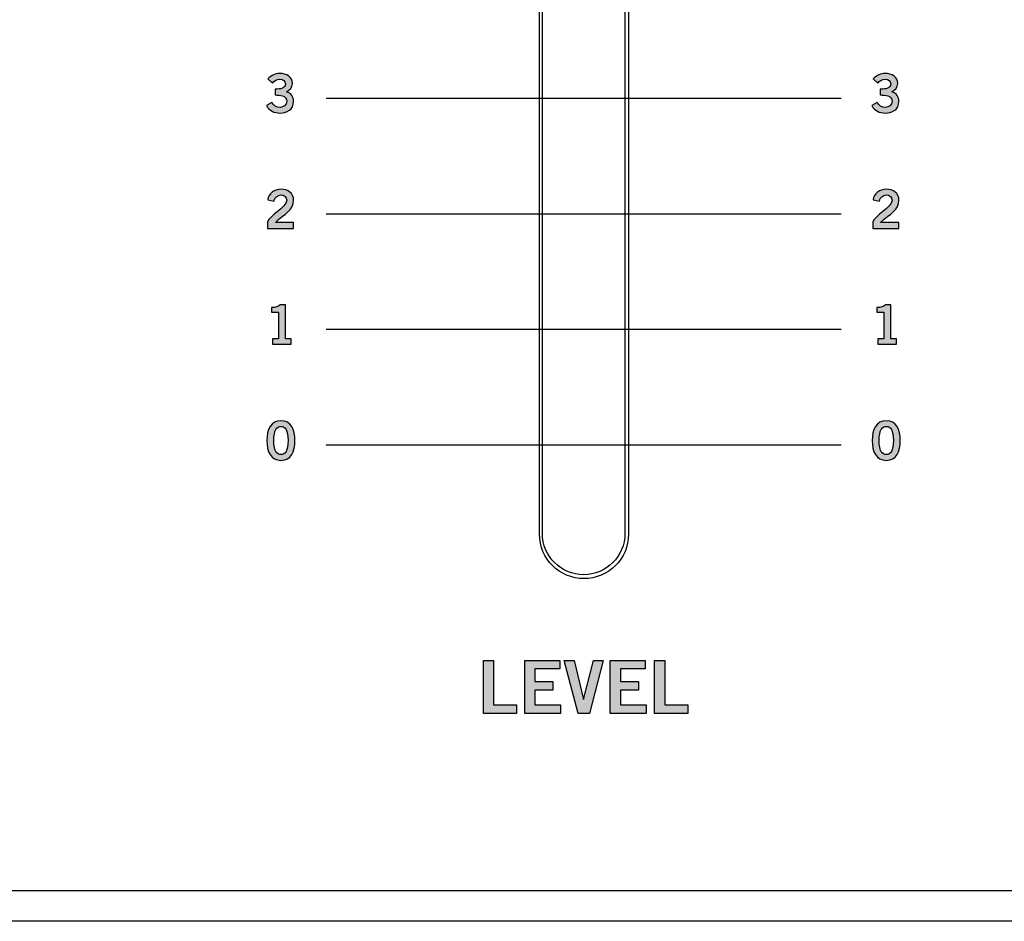
# Model space of a CAD drawing. Extents: x 0 to 19, y 0 to 5.2.
# Drawn here: x 12.2 to 13.7, y 0 to 1.4 of the extents above; entities that cross this region are included whole.
import ezdxf

# ---------------------------------------------------------------- set-up
doc = ezdxf.new("R2010")
doc.units = 0
doc.header["$MEASUREMENT"] = 0
for name, color, linetype in [('GRAY', 7, 'CONTINUOUS'), ('HARDWARE', 7, 'CONTINUOUS'), ('HOLES', 7, 'CONTINUOUS'), ('LEXAN', 7, 'CONTINUOUS'), ('METAL', 7, 'CONTINUOUS'), ('WHITE', 7, 'CONTINUOUS')]:
    doc.layers.add(name, color=color, linetype=linetype)

# ---------------------------------------------------------------- blocks, each defined once
blk = doc.blocks.new('BLOCK_167')
at = {"layer": 'GRAY'}
h = blk.add_hatch(color=7, dxfattribs=at)
h.dxf.hatch_style = 2
edge = h.paths.add_edge_path()
edge.add_spline(control_points=[(13.5586, 0.7582), (13.5741, 0.7582), (13.5799, 0.7449), (13.5799, 0.7282), (13.5799, 0.7114), (13.5741, 0.6982), (13.5586, 0.6982), (13.5432, 0.6982), (13.5373, 0.7114), (13.5373, 0.7282), (13.5373, 0.7449), (13.5432, 0.7582), (13.5586, 0.7582)], knot_values=[0, 0, 0, 0, 1, 1, 1, 2, 2, 2, 3, 3, 3, 4, 4, 4, 4], degree=3, periodic=1)
edge = h.paths.add_edge_path()
edge.add_spline(control_points=[(13.5586, 0.7069), (13.565, 0.7069), (13.5694, 0.7122), (13.5694, 0.7282), (13.5694, 0.7441), (13.565, 0.7495), (13.5586, 0.7495), (13.5522, 0.7495), (13.5479, 0.7441), (13.5479, 0.7282), (13.5479, 0.7122), (13.5522, 0.7069), (13.5586, 0.7069)], knot_values=[0, 0, 0, 0, 1, 1, 1, 2, 2, 2, 3, 3, 3, 4, 4, 4, 4], degree=3, periodic=1)
for points in [[(13.5586, 0.7582), (13.5741, 0.7582), (13.5799, 0.7449), (13.5799, 0.7282), (13.5799, 0.7114), (13.5741, 0.6982), (13.5586, 0.6982), (13.5432, 0.6982), (13.5373, 0.7114), (13.5373, 0.7282), (13.5373, 0.7449), (13.5432, 0.7582), (13.5586, 0.7582)], [(13.5586, 0.7069), (13.565, 0.7069), (13.5694, 0.7122), (13.5694, 0.7282), (13.5694, 0.7441), (13.565, 0.7495), (13.5586, 0.7495), (13.5522, 0.7495), (13.5479, 0.7441), (13.5479, 0.7282), (13.5479, 0.7122), (13.5522, 0.7069), (13.5586, 0.7069)]]:
    blk.add_open_spline(points, degree=3, knots=[0, 0, 0, 0, 1, 1, 1, 2, 2, 2, 3, 3, 3, 4, 4, 4, 4], dxfattribs=at)
blk = doc.blocks.new('BLOCK_168')
at = {"layer": 'GRAY'}
h = blk.add_hatch(color=7, dxfattribs=at)
h.dxf.hatch_style = 2
edge = h.paths.add_edge_path()
edge.add_spline(control_points=[(13.5458, 0.8743), (13.5458, 0.8743), (13.5458, 0.8824), (13.5458, 0.8824), (13.5458, 0.8824), (13.5548, 0.8824), (13.5548, 0.8824), (13.5548, 0.8824), (13.5548, 0.9227), (13.5548, 0.9227), (13.5548, 0.9227), (13.5445, 0.9227), (13.5445, 0.9227), (13.5445, 0.9227), (13.5445, 0.9295), (13.5445, 0.9295), (13.5498, 0.9298), (13.5545, 0.931), (13.5572, 0.9336), (13.5572, 0.9336), (13.5654, 0.9336), (13.5654, 0.9336), (13.5654, 0.9336), (13.5654, 0.8824), (13.5654, 0.8824), (13.5654, 0.8824), (13.5743, 0.8824), (13.5743, 0.8824), (13.5743, 0.8824), (13.5743, 0.8743), (13.5743, 0.8743), (13.5743, 0.8743), (13.5458, 0.8743), (13.5458, 0.8743)], knot_values=[0, 0, 0, 0, 1, 1, 1, 2, 2, 2, 3, 3, 3, 4, 4, 4, 5, 5, 5, 6, 6, 6, 7, 7, 7, 8, 8, 8, 9, 9, 9, 10, 10, 10, 11, 11, 11, 11], degree=3, periodic=1)
blk.add_open_spline([(13.5458, 0.8743), (13.5458, 0.8743), (13.5458, 0.8824), (13.5458, 0.8824), (13.5458, 0.8824), (13.5548, 0.8824), (13.5548, 0.8824), (13.5548, 0.8824), (13.5548, 0.9227), (13.5548, 0.9227), (13.5548, 0.9227), (13.5445, 0.9227), (13.5445, 0.9227), (13.5445, 0.9227), (13.5445, 0.9295), (13.5445, 0.9295), (13.5498, 0.9298), (13.5545, 0.931), (13.5572, 0.9336), (13.5572, 0.9336), (13.5654, 0.9336), (13.5654, 0.9336), (13.5654, 0.9336), (13.5654, 0.8824), (13.5654, 0.8824), (13.5654, 0.8824), (13.5743, 0.8824), (13.5743, 0.8824), (13.5743, 0.8824), (13.5743, 0.8743), (13.5743, 0.8743), (13.5743, 0.8743), (13.5458, 0.8743), (13.5458, 0.8743)], degree=3, knots=[0, 0, 0, 0, 1, 1, 1, 2, 2, 2, 3, 3, 3, 4, 4, 4, 5, 5, 5, 6, 6, 6, 7, 7, 7, 8, 8, 8, 9, 9, 9, 10, 10, 10, 11, 11, 11, 11], dxfattribs=at)
blk = doc.blocks.new('BLOCK_169')
at = {"layer": 'GRAY'}
h = blk.add_hatch(color=7, dxfattribs=at)
h.dxf.hatch_style = 2
edge = h.paths.add_edge_path()
edge.add_spline(control_points=[(13.5385, 1.0496), (13.5385, 1.0496), (13.5385, 1.0593), (13.5385, 1.0593), (13.5402, 1.0684), (13.5673, 1.0814), (13.5673, 1.0921), (13.5673, 1.0972), (13.564, 1.1002), (13.5586, 1.1002), (13.5528, 1.1002), (13.5494, 1.0963), (13.5481, 1.0909), (13.5481, 1.0909), (13.5387, 1.093), (13.5387, 1.093), (13.5399, 1.1019), (13.5484, 1.1089), (13.5588, 1.1089), (13.5691, 1.1089), (13.5778, 1.103), (13.5778, 1.0921), (13.5778, 1.0778), (13.5647, 1.072), (13.5501, 1.0587), (13.5501, 1.0587), (13.5778, 1.0587), (13.5778, 1.0587), (13.5778, 1.0587), (13.5778, 1.0496), (13.5778, 1.0496), (13.5778, 1.0496), (13.5385, 1.0496), (13.5385, 1.0496)], knot_values=[0, 0, 0, 0, 1, 1, 1, 2, 2, 2, 3, 3, 3, 4, 4, 4, 5, 5, 5, 6, 6, 6, 7, 7, 7, 8, 8, 8, 9, 9, 9, 10, 10, 10, 11, 11, 11, 11], degree=3, periodic=1)
blk.add_open_spline([(13.5385, 1.0496), (13.5385, 1.0496), (13.5385, 1.0593), (13.5385, 1.0593), (13.5402, 1.0684), (13.5673, 1.0814), (13.5673, 1.0921), (13.5673, 1.0972), (13.564, 1.1002), (13.5586, 1.1002), (13.5528, 1.1002), (13.5494, 1.0963), (13.5481, 1.0909), (13.5481, 1.0909), (13.5387, 1.093), (13.5387, 1.093), (13.5399, 1.1019), (13.5484, 1.1089), (13.5588, 1.1089), (13.5691, 1.1089), (13.5778, 1.103), (13.5778, 1.0921), (13.5778, 1.0778), (13.5647, 1.072), (13.5501, 1.0587), (13.5501, 1.0587), (13.5778, 1.0587), (13.5778, 1.0587), (13.5778, 1.0587), (13.5778, 1.0496), (13.5778, 1.0496), (13.5778, 1.0496), (13.5385, 1.0496), (13.5385, 1.0496)], degree=3, knots=[0, 0, 0, 0, 1, 1, 1, 2, 2, 2, 3, 3, 3, 4, 4, 4, 5, 5, 5, 6, 6, 6, 7, 7, 7, 8, 8, 8, 9, 9, 9, 10, 10, 10, 11, 11, 11, 11], dxfattribs=at)
blk = doc.blocks.new('BLOCK_170')
at = {"layer": 'GRAY'}
h = blk.add_hatch(color=7, dxfattribs=at)
h.dxf.hatch_style = 2
edge = h.paths.add_edge_path()
edge.add_spline(control_points=[(13.5496, 1.2604), (13.5582, 1.2604), (13.5654, 1.2616), (13.5654, 1.2685), (13.5654, 1.2728), (13.5618, 1.2755), (13.5569, 1.2755), (13.552, 1.2755), (13.5487, 1.2728), (13.5458, 1.2697), (13.5458, 1.2697), (13.5388, 1.276), (13.5388, 1.276), (13.5445, 1.282), (13.5506, 1.2842), (13.5566, 1.2842), (13.5673, 1.2842), (13.5759, 1.2791), (13.5759, 1.2692), (13.5759, 1.2634), (13.5726, 1.259), (13.5671, 1.2566), (13.574, 1.2544), (13.5778, 1.249), (13.5778, 1.2418), (13.5778, 1.2295), (13.5675, 1.2242), (13.5571, 1.2242), (13.5488, 1.2242), (13.5405, 1.2281), (13.5365, 1.2355), (13.5365, 1.2355), (13.5449, 1.2403), (13.5449, 1.2403), (13.5477, 1.2355), (13.5516, 1.2329), (13.5572, 1.2329), (13.5624, 1.2329), (13.5673, 1.2361), (13.5673, 1.2418), (13.5673, 1.2513), (13.5567, 1.2516), (13.5496, 1.2516), (13.5496, 1.2516), (13.5496, 1.2604), (13.5496, 1.2604)], knot_values=[0, 0, 0, 0, 1, 1, 1, 2, 2, 2, 3, 3, 3, 4, 4, 4, 5, 5, 5, 6, 6, 6, 7, 7, 7, 8, 8, 8, 9, 9, 9, 10, 10, 10, 11, 11, 11, 12, 12, 12, 13, 13, 13, 14, 14, 14, 15, 15, 15, 15], degree=3, periodic=1)
blk.add_open_spline([(13.5496, 1.2604), (13.5582, 1.2604), (13.5654, 1.2616), (13.5654, 1.2685), (13.5654, 1.2728), (13.5618, 1.2755), (13.5569, 1.2755), (13.552, 1.2755), (13.5487, 1.2728), (13.5458, 1.2697), (13.5458, 1.2697), (13.5388, 1.276), (13.5388, 1.276), (13.5445, 1.282), (13.5506, 1.2842), (13.5566, 1.2842), (13.5673, 1.2842), (13.5759, 1.2791), (13.5759, 1.2692), (13.5759, 1.2634), (13.5726, 1.259), (13.5671, 1.2566), (13.574, 1.2544), (13.5778, 1.249), (13.5778, 1.2418), (13.5778, 1.2295), (13.5675, 1.2242), (13.5571, 1.2242), (13.5488, 1.2242), (13.5405, 1.2281), (13.5365, 1.2355), (13.5365, 1.2355), (13.5449, 1.2403), (13.5449, 1.2403), (13.5477, 1.2355), (13.5516, 1.2329), (13.5572, 1.2329), (13.5624, 1.2329), (13.5673, 1.2361), (13.5673, 1.2418), (13.5673, 1.2513), (13.5567, 1.2516), (13.5496, 1.2516), (13.5496, 1.2516), (13.5496, 1.2604), (13.5496, 1.2604)], degree=3, knots=[0, 0, 0, 0, 1, 1, 1, 2, 2, 2, 3, 3, 3, 4, 4, 4, 5, 5, 5, 6, 6, 6, 7, 7, 7, 8, 8, 8, 9, 9, 9, 10, 10, 10, 11, 11, 11, 12, 12, 12, 13, 13, 13, 14, 14, 14, 15, 15, 15, 15], dxfattribs=at)
blk = doc.blocks.new('BLOCK_178')
at = {"layer": 'GRAY'}
h = blk.add_hatch(color=7, dxfattribs=at)
h.dxf.hatch_style = 2
edge = h.paths.add_edge_path()
edge.add_spline(control_points=[(12.6412, 0.7582), (12.6567, 0.7582), (12.6625, 0.7449), (12.6625, 0.7282), (12.6625, 0.7114), (12.6567, 0.6982), (12.6412, 0.6982), (12.6258, 0.6982), (12.6199, 0.7114), (12.6199, 0.7282), (12.6199, 0.7449), (12.6258, 0.7582), (12.6412, 0.7582)], knot_values=[0, 0, 0, 0, 1, 1, 1, 2, 2, 2, 3, 3, 3, 4, 4, 4, 4], degree=3, periodic=1)
edge = h.paths.add_edge_path()
edge.add_spline(control_points=[(12.6412, 0.7069), (12.6476, 0.7069), (12.652, 0.7122), (12.652, 0.7282), (12.652, 0.7441), (12.6476, 0.7495), (12.6412, 0.7495), (12.6348, 0.7495), (12.6305, 0.7441), (12.6305, 0.7282), (12.6305, 0.7122), (12.6348, 0.7069), (12.6412, 0.7069)], knot_values=[0, 0, 0, 0, 1, 1, 1, 2, 2, 2, 3, 3, 3, 4, 4, 4, 4], degree=3, periodic=1)
for points in [[(12.6412, 0.7582), (12.6567, 0.7582), (12.6625, 0.7449), (12.6625, 0.7282), (12.6625, 0.7114), (12.6567, 0.6982), (12.6412, 0.6982), (12.6258, 0.6982), (12.6199, 0.7114), (12.6199, 0.7282), (12.6199, 0.7449), (12.6258, 0.7582), (12.6412, 0.7582)], [(12.6412, 0.7069), (12.6476, 0.7069), (12.652, 0.7122), (12.652, 0.7282), (12.652, 0.7441), (12.6476, 0.7495), (12.6412, 0.7495), (12.6348, 0.7495), (12.6305, 0.7441), (12.6305, 0.7282), (12.6305, 0.7122), (12.6348, 0.7069), (12.6412, 0.7069)]]:
    blk.add_open_spline(points, degree=3, knots=[0, 0, 0, 0, 1, 1, 1, 2, 2, 2, 3, 3, 3, 4, 4, 4, 4], dxfattribs=at)
blk = doc.blocks.new('BLOCK_179')
at = {"layer": 'GRAY'}
h = blk.add_hatch(color=7, dxfattribs=at)
h.dxf.hatch_style = 2
edge = h.paths.add_edge_path()
edge.add_spline(control_points=[(12.6284, 0.8743), (12.6284, 0.8743), (12.6284, 0.8824), (12.6284, 0.8824), (12.6284, 0.8824), (12.6374, 0.8824), (12.6374, 0.8824), (12.6374, 0.8824), (12.6374, 0.9227), (12.6374, 0.9227), (12.6374, 0.9227), (12.6271, 0.9227), (12.6271, 0.9227), (12.6271, 0.9227), (12.6271, 0.9295), (12.6271, 0.9295), (12.6324, 0.9298), (12.6371, 0.931), (12.6398, 0.9336), (12.6398, 0.9336), (12.648, 0.9336), (12.648, 0.9336), (12.648, 0.9336), (12.648, 0.8824), (12.648, 0.8824), (12.648, 0.8824), (12.6569, 0.8824), (12.6569, 0.8824), (12.6569, 0.8824), (12.6569, 0.8743), (12.6569, 0.8743), (12.6569, 0.8743), (12.6284, 0.8743), (12.6284, 0.8743)], knot_values=[0, 0, 0, 0, 1, 1, 1, 2, 2, 2, 3, 3, 3, 4, 4, 4, 5, 5, 5, 6, 6, 6, 7, 7, 7, 8, 8, 8, 9, 9, 9, 10, 10, 10, 11, 11, 11, 11], degree=3, periodic=1)
blk.add_open_spline([(12.6284, 0.8743), (12.6284, 0.8743), (12.6284, 0.8824), (12.6284, 0.8824), (12.6284, 0.8824), (12.6374, 0.8824), (12.6374, 0.8824), (12.6374, 0.8824), (12.6374, 0.9227), (12.6374, 0.9227), (12.6374, 0.9227), (12.6271, 0.9227), (12.6271, 0.9227), (12.6271, 0.9227), (12.6271, 0.9295), (12.6271, 0.9295), (12.6324, 0.9298), (12.6371, 0.931), (12.6398, 0.9336), (12.6398, 0.9336), (12.648, 0.9336), (12.648, 0.9336), (12.648, 0.9336), (12.648, 0.8824), (12.648, 0.8824), (12.648, 0.8824), (12.6569, 0.8824), (12.6569, 0.8824), (12.6569, 0.8824), (12.6569, 0.8743), (12.6569, 0.8743), (12.6569, 0.8743), (12.6284, 0.8743), (12.6284, 0.8743)], degree=3, knots=[0, 0, 0, 0, 1, 1, 1, 2, 2, 2, 3, 3, 3, 4, 4, 4, 5, 5, 5, 6, 6, 6, 7, 7, 7, 8, 8, 8, 9, 9, 9, 10, 10, 10, 11, 11, 11, 11], dxfattribs=at)
blk = doc.blocks.new('BLOCK_180')
at = {"layer": 'GRAY'}
h = blk.add_hatch(color=7, dxfattribs=at)
h.dxf.hatch_style = 2
edge = h.paths.add_edge_path()
edge.add_spline(control_points=[(12.6211, 1.0496), (12.6211, 1.0496), (12.6211, 1.0593), (12.6211, 1.0593), (12.6229, 1.0684), (12.6499, 1.0814), (12.6499, 1.0921), (12.6499, 1.0972), (12.6466, 1.1002), (12.6412, 1.1002), (12.6354, 1.1002), (12.632, 1.0963), (12.6307, 1.0909), (12.6307, 1.0909), (12.6213, 1.093), (12.6213, 1.093), (12.6225, 1.1019), (12.631, 1.1089), (12.6414, 1.1089), (12.6517, 1.1089), (12.6604, 1.103), (12.6604, 1.0921), (12.6604, 1.0778), (12.6473, 1.072), (12.6328, 1.0587), (12.6328, 1.0587), (12.6604, 1.0587), (12.6604, 1.0587), (12.6604, 1.0587), (12.6604, 1.0496), (12.6604, 1.0496), (12.6604, 1.0496), (12.6211, 1.0496), (12.6211, 1.0496)], knot_values=[0, 0, 0, 0, 1, 1, 1, 2, 2, 2, 3, 3, 3, 4, 4, 4, 5, 5, 5, 6, 6, 6, 7, 7, 7, 8, 8, 8, 9, 9, 9, 10, 10, 10, 11, 11, 11, 11], degree=3, periodic=1)
blk.add_open_spline([(12.6211, 1.0496), (12.6211, 1.0496), (12.6211, 1.0593), (12.6211, 1.0593), (12.6229, 1.0684), (12.6499, 1.0814), (12.6499, 1.0921), (12.6499, 1.0972), (12.6466, 1.1002), (12.6412, 1.1002), (12.6354, 1.1002), (12.632, 1.0963), (12.6307, 1.0909), (12.6307, 1.0909), (12.6213, 1.093), (12.6213, 1.093), (12.6225, 1.1019), (12.631, 1.1089), (12.6414, 1.1089), (12.6517, 1.1089), (12.6604, 1.103), (12.6604, 1.0921), (12.6604, 1.0778), (12.6473, 1.072), (12.6328, 1.0587), (12.6328, 1.0587), (12.6604, 1.0587), (12.6604, 1.0587), (12.6604, 1.0587), (12.6604, 1.0496), (12.6604, 1.0496), (12.6604, 1.0496), (12.6211, 1.0496), (12.6211, 1.0496)], degree=3, knots=[0, 0, 0, 0, 1, 1, 1, 2, 2, 2, 3, 3, 3, 4, 4, 4, 5, 5, 5, 6, 6, 6, 7, 7, 7, 8, 8, 8, 9, 9, 9, 10, 10, 10, 11, 11, 11, 11], dxfattribs=at)
blk = doc.blocks.new('BLOCK_181')
at = {"layer": 'GRAY'}
h = blk.add_hatch(color=7, dxfattribs=at)
h.dxf.hatch_style = 2
edge = h.paths.add_edge_path()
edge.add_spline(control_points=[(12.6323, 1.2604), (12.6408, 1.2604), (12.648, 1.2616), (12.648, 1.2685), (12.648, 1.2728), (12.6444, 1.2755), (12.6395, 1.2755), (12.6346, 1.2755), (12.6313, 1.2728), (12.6284, 1.2697), (12.6284, 1.2697), (12.6214, 1.276), (12.6214, 1.276), (12.6271, 1.282), (12.6332, 1.2842), (12.6392, 1.2842), (12.6499, 1.2842), (12.6585, 1.2791), (12.6585, 1.2692), (12.6585, 1.2634), (12.6552, 1.259), (12.6497, 1.2566), (12.6566, 1.2544), (12.6604, 1.249), (12.6604, 1.2418), (12.6604, 1.2295), (12.6501, 1.2242), (12.6397, 1.2242), (12.6314, 1.2242), (12.6231, 1.2281), (12.6191, 1.2355), (12.6191, 1.2355), (12.6275, 1.2403), (12.6275, 1.2403), (12.6303, 1.2355), (12.6342, 1.2329), (12.6398, 1.2329), (12.645, 1.2329), (12.6499, 1.2361), (12.6499, 1.2418), (12.6499, 1.2513), (12.6393, 1.2516), (12.6323, 1.2516), (12.6323, 1.2516), (12.6323, 1.2604), (12.6323, 1.2604)], knot_values=[0, 0, 0, 0, 1, 1, 1, 2, 2, 2, 3, 3, 3, 4, 4, 4, 5, 5, 5, 6, 6, 6, 7, 7, 7, 8, 8, 8, 9, 9, 9, 10, 10, 10, 11, 11, 11, 12, 12, 12, 13, 13, 13, 14, 14, 14, 15, 15, 15, 15], degree=3, periodic=1)
blk.add_open_spline([(12.6323, 1.2604), (12.6408, 1.2604), (12.648, 1.2616), (12.648, 1.2685), (12.648, 1.2728), (12.6444, 1.2755), (12.6395, 1.2755), (12.6346, 1.2755), (12.6313, 1.2728), (12.6284, 1.2697), (12.6284, 1.2697), (12.6214, 1.276), (12.6214, 1.276), (12.6271, 1.282), (12.6332, 1.2842), (12.6392, 1.2842), (12.6499, 1.2842), (12.6585, 1.2791), (12.6585, 1.2692), (12.6585, 1.2634), (12.6552, 1.259), (12.6497, 1.2566), (12.6566, 1.2544), (12.6604, 1.249), (12.6604, 1.2418), (12.6604, 1.2295), (12.6501, 1.2242), (12.6397, 1.2242), (12.6314, 1.2242), (12.6231, 1.2281), (12.6191, 1.2355), (12.6191, 1.2355), (12.6275, 1.2403), (12.6275, 1.2403), (12.6303, 1.2355), (12.6342, 1.2329), (12.6398, 1.2329), (12.645, 1.2329), (12.6499, 1.2361), (12.6499, 1.2418), (12.6499, 1.2513), (12.6393, 1.2516), (12.6323, 1.2516), (12.6323, 1.2516), (12.6323, 1.2604), (12.6323, 1.2604)], degree=3, knots=[0, 0, 0, 0, 1, 1, 1, 2, 2, 2, 3, 3, 3, 4, 4, 4, 5, 5, 5, 6, 6, 6, 7, 7, 7, 8, 8, 8, 9, 9, 9, 10, 10, 10, 11, 11, 11, 12, 12, 12, 13, 13, 13, 14, 14, 14, 15, 15, 15, 15], dxfattribs=at)
blk = doc.blocks.new('BLOCK_166')
at = {"layer": 'GRAY', "color": 7}
for points in [[(13.4901, 1.2462), (13.1026, 1.2462), (13.0974, 1.2462), (12.71, 1.2462)], [(13.4901, 1.0712), (13.1026, 1.0712), (13.0974, 1.0712), (12.71, 1.0712)], [(13.4901, 0.8962), (13.1026, 0.8962), (13.0974, 0.8962), (12.71, 0.8962)], [(13.4901, 0.7212), (13.1026, 0.7212), (13.0974, 0.7212), (12.71, 0.7212)]]:
    blk.add_lwpolyline(points, dxfattribs=at)
at = {"layer": 'GRAY'}
for name in ['BLOCK_181', 'BLOCK_170', 'BLOCK_180', 'BLOCK_169', 'BLOCK_179', 'BLOCK_168', 'BLOCK_178', 'BLOCK_167']:
    blk.add_blockref(name, (0, 0), dxfattribs=at)
blk = doc.blocks.new('BLOCK_247')
at = {"layer": 'WHITE'}
h = blk.add_hatch(color=7, dxfattribs=at)
h.dxf.hatch_style = 2
h.paths.add_polyline_path([(12.9481, 0.3149), (12.9481, 0.3951), (12.9635, 0.3951), (12.9635, 0.3278), (12.9983, 0.3278), (12.9983, 0.3149)])
h = blk.add_hatch(color=7, dxfattribs=at)
h.dxf.hatch_style = 2
h.paths.add_polyline_path([(13.0106, 0.3149), (13.0106, 0.3951), (13.0637, 0.3951), (13.0637, 0.3822), (13.0259, 0.3822), (13.0259, 0.3631), (13.0533, 0.3631), (13.0533, 0.3502), (13.0259, 0.3502), (13.0259, 0.3278), (13.0649, 0.3278), (13.0649, 0.3149)])
h = blk.add_hatch(color=7, dxfattribs=at)
h.dxf.hatch_style = 2
h.paths.add_polyline_path([(13.0703, 0.3951), (13.0854, 0.3951), (13.0996, 0.336), (13.0998, 0.336), (13.1147, 0.3951), (13.1298, 0.3951), (13.1086, 0.3149), (13.0915, 0.3149)])
h = blk.add_hatch(color=7, dxfattribs=at)
h.dxf.hatch_style = 2
h.paths.add_polyline_path([(13.1403, 0.3149), (13.1403, 0.3951), (13.1933, 0.3951), (13.1933, 0.3822), (13.1556, 0.3822), (13.1556, 0.3631), (13.183, 0.3631), (13.183, 0.3502), (13.1556, 0.3502), (13.1556, 0.3278), (13.1946, 0.3278), (13.1946, 0.3149)])
h = blk.add_hatch(color=7, dxfattribs=at)
h.dxf.hatch_style = 2
h.paths.add_polyline_path([(13.2075, 0.3149), (13.2075, 0.3951), (13.2228, 0.3951), (13.2228, 0.3278), (13.2577, 0.3278), (13.2577, 0.3149)])
for points in [[(12.9481, 0.3149), (12.9481, 0.3951), (12.9635, 0.3951), (12.9635, 0.3278), (12.9983, 0.3278), (12.9983, 0.3149), (12.9481, 0.3149)], [(13.0106, 0.3149), (13.0106, 0.3951), (13.0637, 0.3951), (13.0637, 0.3822), (13.0259, 0.3822), (13.0259, 0.3631), (13.0533, 0.3631), (13.0533, 0.3502), (13.0259, 0.3502), (13.0259, 0.3278), (13.0649, 0.3278), (13.0649, 0.3149), (13.0106, 0.3149)], [(13.0703, 0.3951), (13.0854, 0.3951), (13.0996, 0.336), (13.0998, 0.336), (13.1147, 0.3951), (13.1298, 0.3951), (13.1086, 0.3149), (13.0915, 0.3149), (13.0703, 0.3951)], [(13.1403, 0.3149), (13.1403, 0.3951), (13.1933, 0.3951), (13.1933, 0.3822), (13.1556, 0.3822), (13.1556, 0.3631), (13.183, 0.3631), (13.183, 0.3502), (13.1556, 0.3502), (13.1556, 0.3278), (13.1946, 0.3278), (13.1946, 0.3149), (13.1403, 0.3149)], [(13.2075, 0.3149), (13.2075, 0.3951), (13.2228, 0.3951), (13.2228, 0.3278), (13.2577, 0.3278), (13.2577, 0.3149), (13.2075, 0.3149)]]:
    blk.add_lwpolyline(points, dxfattribs=at)

msp = doc.modelspace()

# ---------------------------------------------------------------- linework, layer by layer
at = {"layer": 'HARDWARE', "color": 7}
msp.add_open_spline([(13.1, 2.675), (13.0655, 2.675), (13.0375, 2.647), (13.0375, 2.6125), (13.0375, 2.6125), (13.0375, 0.5875), (13.0375, 0.5875), (13.0375, 0.553), (13.0655, 0.525), (13.1, 0.525), (13.1345, 0.525), (13.1625, 0.553), (13.1625, 0.5875), (13.1625, 0.5875), (13.1625, 2.6125), (13.1625, 2.6125), (13.1625, 2.647), (13.1345, 2.675), (13.1, 2.675)], degree=3, knots=[0, 0, 0, 0, 1, 1, 1, 2, 2, 2, 3, 3, 3, 4, 4, 4, 5, 5, 5, 6, 6, 6, 6], dxfattribs=at)
at = {"layer": 'HOLES', "color": 7}
msp.add_open_spline([(13.168, 2.6115), (13.168, 2.6488), (13.1378, 2.679), (13.1005, 2.679), (13.0632, 2.679), (13.033, 2.6488), (13.033, 2.6115), (13.033, 2.6115), (13.033, 2.6115), (13.033, 2.6115), (13.033, 2.6115), (13.033, 0.5865), (13.033, 0.5865), (13.033, 0.5492), (13.0632, 0.519), (13.1005, 0.519), (13.1378, 0.519), (13.168, 0.5492), (13.168, 0.5865), (13.168, 0.5865), (13.168, 0.5865), (13.168, 0.5865), (13.168, 0.5865), (13.168, 2.6115), (13.168, 2.6115), (13.168, 2.6115), (13.168, 2.6115), (13.168, 2.6115)], degree=3, knots=[0, 0, 0, 0, 1, 1, 1, 2, 2, 2, 3, 3, 3, 4, 4, 4, 5, 5, 5, 6, 6, 6, 7, 7, 7, 8, 8, 8, 9, 9, 9, 9], dxfattribs=at)
at = {"layer": 'LEXAN', "color": 7}
msp.add_open_spline([(18.8375, 5.184), (18.8375, 5.184), (18.7495, 5.184), (18.7495, 5.184), (18.7495, 5.184), (0.2505, 5.184), (0.2505, 5.184), (0.2505, 5.184), (0.1625, 5.184), (0.1625, 5.184), (0.1075, 5.184), (0.0625, 5.139), (0.0625, 5.084), (0.0625, 5.084), (0.0625, 4.996), (0.0625, 4.996), (0.0625, 4.996), (0.0625, 4.165), (0.0625, 4.165), (0.0625, 4.165), (0.0625, 4.077), (0.0625, 4.077), (0.0625, 4.022), (0.1075, 3.977), (0.1625, 3.977), (0.1625, 3.977), (0.2505, 3.977), (0.2505, 3.977), (0.2505, 3.977), (0.4545, 3.977), (0.4545, 3.977), (0.5579, 3.977), (0.6425, 3.8924), (0.6425, 3.789), (0.6425, 3.789), (0.6425, 3.703), (0.6425, 3.703), (0.6425, 3.5996), (0.5579, 3.515), (0.4545, 3.515), (0.4545, 3.515), (0.2505, 3.515), (0.2505, 3.515), (0.2505, 3.515), (0.1625, 3.515), (0.1625, 3.515), (0.1075, 3.515), (0.0625, 3.47), (0.0625, 3.415), (0.0625, 3.415), (0.0625, 3.327), (0.0625, 3.327), (0.0625, 3.327), (0.0625, 1.915), (0.0625, 1.915), (0.0625, 1.915), (0.0625, 1.827), (0.0625, 1.827), (0.0625, 1.772), (0.1075, 1.727), (0.1625, 1.727), (0.1625, 1.727), (0.2505, 1.727), (0.2505, 1.727), (0.2505, 1.727), (0.4545, 1.727), (0.4545, 1.727), (0.5579, 1.727), (0.6425, 1.6424), (0.6425, 1.539), (0.6425, 1.539), (0.6425, 1.453), (0.6425, 1.453), (0.6425, 1.3496), (0.5579, 1.265), (0.4545, 1.265), (0.4545, 1.265), (0.2505, 1.265), (0.2505, 1.265), (0.2505, 1.265), (0.1625, 1.265), (0.1625, 1.265), (0.1075, 1.265), (0.0625, 1.22), (0.0625, 1.165), (0.0625, 1.165), (0.0625, 1.077), (0.0625, 1.077), (0.0625, 1.077), (0.0625, 0.234), (0.0625, 0.234), (0.0625, 0.234), (0.0625, 0.146), (0.0625, 0.146), (0.0625, 0.091), (0.1075, 0.046), (0.1625, 0.046), (0.1625, 0.046), (0.2505, 0.046), (0.2505, 0.046), (0.2505, 0.046), (18.7495, 0.046), (18.7495, 0.046), (18.7495, 0.046), (18.8375, 0.046), (18.8375, 0.046), (18.8925, 0.046), (18.9375, 0.091), (18.9375, 0.146), (18.9375, 0.146), (18.9375, 0.234), (18.9375, 0.234), (18.9375, 0.234), (18.9375, 1.077), (18.9375, 1.077), (18.9375, 1.077), (18.9375, 1.165), (18.9375, 1.165), (18.9375, 1.22), (18.8925, 1.265), (18.8375, 1.265), (18.8375, 1.265), (18.7495, 1.265), (18.7495, 1.265), (18.7495, 1.265), (18.5455, 1.265), (18.5455, 1.265), (18.4421, 1.265), (18.3575, 1.3496), (18.3575, 1.453), (18.3575, 1.453), (18.3575, 1.539), (18.3575, 1.539), (18.3575, 1.6424), (18.4421, 1.727), (18.5455, 1.727), (18.5455, 1.727), (18.7495, 1.727), (18.7495, 1.727), (18.7495, 1.727), (18.8375, 1.727), (18.8375, 1.727), (18.8925, 1.727), (18.9375, 1.772), (18.9375, 1.827), (18.9375, 1.827), (18.9375, 1.915), (18.9375, 1.915), (18.9375, 1.915), (18.9375, 3.327), (18.9375, 3.327), (18.9375, 3.327), (18.9375, 3.415), (18.9375, 3.415), (18.9375, 3.47), (18.8925, 3.515), (18.8375, 3.515), (18.8375, 3.515), (18.7495, 3.515), (18.7495, 3.515), (18.7495, 3.515), (18.5455, 3.515), (18.5455, 3.515), (18.4421, 3.515), (18.3575, 3.5996), (18.3575, 3.703), (18.3575, 3.703), (18.3575, 3.789), (18.3575, 3.789), (18.3575, 3.8924), (18.4421, 3.977), (18.5455, 3.977), (18.5455, 3.977), (18.7495, 3.977), (18.7495, 3.977), (18.7495, 3.977), (18.8375, 3.977), (18.8375, 3.977), (18.8925, 3.977), (18.9375, 4.022), (18.9375, 4.077), (18.9375, 4.077), (18.9375, 4.165), (18.9375, 4.165), (18.9375, 4.165), (18.9375, 4.996), (18.9375, 4.996), (18.9375, 4.996), (18.9375, 5.084), (18.9375, 5.084), (18.9375, 5.139), (18.8925, 5.184), (18.8375, 5.184)], degree=3, knots=[0, 0, 0, 0, 1, 1, 1, 2, 2, 2, 3, 3, 3, 4, 4, 4, 5, 5, 5, 6, 6, 6, 7, 7, 7, 8, 8, 8, 9, 9, 9, 10, 10, 10, 11, 11, 11, 12, 12, 12, 13, 13, 13, 14, 14, 14, 15, 15, 15, 16, 16, 16, 17, 17, 17, 18, 18, 18, 19, 19, 19, 20, 20, 20, 21, 21, 21, 22, 22, 22, 23, 23, 23, 24, 24, 24, 25, 25, 25, 26, 26, 26, 27, 27, 27, 28, 28, 28, 29, 29, 29, 30, 30, 30, 31, 31, 31, 32, 32, 32, 33, 33, 33, 34, 34, 34, 35, 35, 35, 36, 36, 36, 37, 37, 37, 38, 38, 38, 39, 39, 39, 40, 40, 40, 41, 41, 41, 42, 42, 42, 43, 43, 43, 44, 44, 44, 45, 45, 45, 46, 46, 46, 47, 47, 47, 48, 48, 48, 49, 49, 49, 50, 50, 50, 51, 51, 51, 52, 52, 52, 53, 53, 53, 54, 54, 54, 55, 55, 55, 56, 56, 56, 57, 57, 57, 58, 58, 58, 59, 59, 59, 60, 60, 60, 61, 61, 61, 62, 62, 62, 63, 63, 63, 64, 64, 64, 64], dxfattribs=at)
at = {"layer": 'METAL', "color": 7}
msp.add_lwpolyline([(0, 5.23), (19, 5.23), (19, 0), (0, 0), (0, 5.23)], dxfattribs=at)

# ---------------------------------------------------------------- block references
at = {"layer": 'GRAY'}
msp.add_blockref('BLOCK_166', (0, 0), dxfattribs=at)
at = {"layer": 'WHITE'}
msp.add_blockref('BLOCK_247', (0, 0), dxfattribs=at)

doc.saveas('drawing.dxf')
